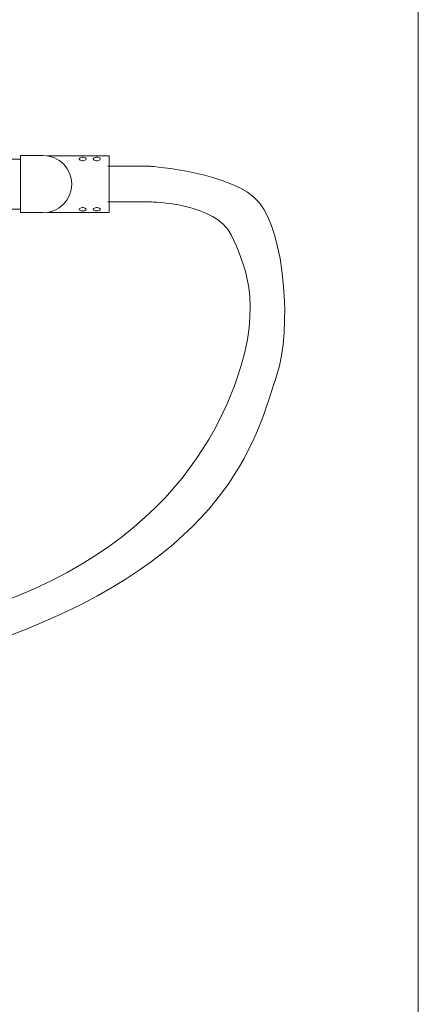
# Model space of a CAD drawing. Units: inches. Extents: x 34 to 55.8, y 6.6 to 23.3.
# Drawn here: x 54.8 to 55.8, y 18.8 to 21.4 of the extents above; entities that cross this region are included whole.
import ezdxf

# ---------------------------------------------------------------- set-up
doc = ezdxf.new("R2010")
doc.units = ezdxf.units.IN
doc.header["$MEASUREMENT"] = 0

msp = doc.modelspace()

# ---------------------------------------------------------------- linework, layer by layer
at = {"lineweight": 9}
msp.add_line((55.8253, 23.2593), (55.8253, 6.6378), dxfattribs=at)
at = {"color": 7, "lineweight": 9}
for p, q in [((54.7762, 20.9845), (54.6273, 20.9845)), ((54.7762, 20.9187), (54.7762, 20.9939)), ((54.818, 20.9939), (54.7762, 20.9939)), ((54.8359, 20.9939), (54.818, 20.9939)), ((55.0097, 20.9932), (54.8466, 20.9932)), ((54.9307, 20.9862), (54.9306, 20.9857)), ((54.9306, 20.9857), (54.9313, 20.9839)), ((54.9315, 20.9875), (54.9307, 20.9862)), ((54.9313, 20.9839), (54.9332, 20.9822)), ((54.9332, 20.9884), (54.9315, 20.9875)), ((54.9355, 20.9891), (54.9332, 20.9884)), ((54.9332, 20.9822), (54.9361, 20.9808)), ((54.9383, 20.9894), (54.9355, 20.9891)), ((54.9361, 20.9808), (54.9387, 20.9803)), ((54.9413, 20.9894), (54.9383, 20.9894)), ((54.9387, 20.9803), (54.9414, 20.9804)), ((54.9443, 20.9891), (54.9413, 20.9894)), ((54.9414, 20.9804), (54.9438, 20.9808)), ((54.9438, 20.9808), (54.946, 20.9818)), ((54.9469, 20.9883), (54.9443, 20.9891)), ((54.946, 20.9818), (54.9479, 20.9831)), ((54.9486, 20.9871), (54.9469, 20.9883)), ((54.9479, 20.9831), (54.9491, 20.9848)), ((54.9492, 20.9857), (54.9486, 20.9871)), ((54.9491, 20.9848), (54.9492, 20.9857)), ((54.9679, 20.9862), (54.9678, 20.9857)), ((54.9678, 20.9857), (54.9685, 20.9839)), ((54.9688, 20.9875), (54.9679, 20.9862)), ((54.9685, 20.9839), (54.9704, 20.9822)), ((54.9704, 20.9884), (54.9688, 20.9875)), ((54.9728, 20.9891), (54.9704, 20.9884)), ((54.9704, 20.9822), (54.9733, 20.9808)), ((54.9756, 20.9894), (54.9728, 20.9891)), ((54.9733, 20.9808), (54.9759, 20.9803)), ((54.9786, 20.9894), (54.9756, 20.9894)), ((54.9759, 20.9803), (54.9786, 20.9804)), ((54.9815, 20.9891), (54.9786, 20.9894)), ((54.9786, 20.9804), (54.981, 20.9808)), ((54.981, 20.9808), (54.9832, 20.9818)), ((54.9841, 20.9883), (54.9815, 20.9891)), ((54.9832, 20.9818), (54.9851, 20.9831)), ((54.9859, 20.9871), (54.9841, 20.9883)), ((54.9851, 20.9831), (54.9863, 20.9848)), ((54.9864, 20.9857), (54.9859, 20.9871)), ((54.9863, 20.9848), (54.9864, 20.9857)), ((55.0097, 20.8443), (55.0097, 20.9932)), ((54.7762, 20.8435), (54.7762, 20.9187)), ((54.7762, 20.853), (54.6273, 20.853)), ((54.8466, 20.8443), (55.0097, 20.8443)), ((54.9308, 20.8527), (54.9306, 20.8518)), ((54.9306, 20.8518), (54.9312, 20.8503)), ((54.9319, 20.8544), (54.9308, 20.8527)), ((54.9312, 20.8503), (54.933, 20.8491)), ((54.9338, 20.8557), (54.9319, 20.8544)), ((54.933, 20.8491), (54.9355, 20.8484)), ((54.936, 20.8566), (54.9338, 20.8557)), ((54.9355, 20.8484), (54.9385, 20.8481)), ((54.9384, 20.8571), (54.936, 20.8566)), ((54.9412, 20.8571), (54.9384, 20.8571)), ((54.9385, 20.8481), (54.9415, 20.8481)), ((54.9437, 20.8566), (54.9412, 20.8571)), ((54.9415, 20.8481), (54.9443, 20.8484)), ((54.9467, 20.8553), (54.9437, 20.8566)), ((54.9443, 20.8484), (54.9466, 20.849)), ((54.9466, 20.849), (54.9483, 20.85)), ((54.9486, 20.8536), (54.9467, 20.8553)), ((54.9483, 20.85), (54.9491, 20.8513)), ((54.9492, 20.8518), (54.9486, 20.8536)), ((54.9491, 20.8513), (54.9492, 20.8518)), ((54.968, 20.8527), (54.9678, 20.8518)), ((54.9678, 20.8518), (54.9684, 20.8503)), ((54.9692, 20.8544), (54.968, 20.8527)), ((54.9684, 20.8503), (54.9702, 20.8491)), ((54.971, 20.8557), (54.9692, 20.8544)), ((54.9702, 20.8491), (54.9728, 20.8484)), ((54.9732, 20.8566), (54.971, 20.8557)), ((54.9728, 20.8484), (54.9757, 20.8481)), ((54.9757, 20.8571), (54.9732, 20.8566)), ((54.9784, 20.8571), (54.9757, 20.8571)), ((54.9757, 20.8481), (54.9787, 20.8481)), ((54.981, 20.8566), (54.9784, 20.8571)), ((54.9787, 20.8481), (54.9815, 20.8484)), ((54.9839, 20.8553), (54.981, 20.8566)), ((54.9815, 20.8484), (54.9838, 20.849)), ((54.9838, 20.849), (54.9855, 20.85)), ((54.9858, 20.8536), (54.9839, 20.8553)), ((54.9855, 20.85), (54.9864, 20.8513)), ((54.9864, 20.8518), (54.9858, 20.8536)), ((54.9864, 20.8513), (54.9864, 20.8518)), ((54.7762, 20.8435), (54.818, 20.8435)), ((54.8359, 20.8435), (54.818, 20.8435))]:
    msp.add_line(p, q, dxfattribs=at)
for points, knots in [([(54.8359, 20.8435), (54.8359, 20.8435), (54.8359, 20.8435), (54.8359, 20.8435), (54.8774, 20.8435), (54.9111, 20.8772), (54.9111, 20.9187), (54.9111, 20.9603), (54.8774, 20.9939), (54.8359, 20.9939), (54.8359, 20.9939), (54.8359, 20.9939), (54.8359, 20.9939)], [0, 0, 0, 0, 1, 1, 1, 2, 2, 2, 3, 3, 3, 4, 4, 4, 4]), ([(55.0066, 20.9658), (55.0066, 20.9658), (55.1191, 20.9658), (55.1191, 20.9658), (55.1191, 20.9658), (55.339, 20.9501), (55.4058, 20.87), (55.4726, 20.7898), (55.4924, 20.5361), (55.4523, 20.4159), (55.4015, 20.2635), (55.339, 19.9684), (54.7981, 19.748), (54.6327, 19.6806), (54.4048, 19.6344), (54.1617, 19.6029)], [0, 0, 0, 0, 1, 1, 1, 2, 2, 2, 3, 3, 3, 4, 4, 4, 5, 5, 5, 5]), ([(55.0066, 20.8717), (55.0066, 20.8717), (55.1191, 20.8717), (55.1191, 20.8717), (55.1191, 20.8717), (55.2923, 20.87), (55.3323, 20.7832), (55.3625, 20.7179), (55.4192, 20.6095), (55.3457, 20.4025), (55.2722, 20.1955), (55.0537, 19.8056), (54.2839, 19.7146), (54.234, 19.7087), (54.1869, 19.7033), (54.1422, 19.6982)], [0, 0, 0, 0, 1, 1, 1, 2, 2, 2, 3, 3, 3, 4, 4, 4, 5, 5, 5, 5])]:
    msp.add_open_spline(points, degree=3, knots=knots, dxfattribs=at)

doc.saveas('drawing.dxf')
